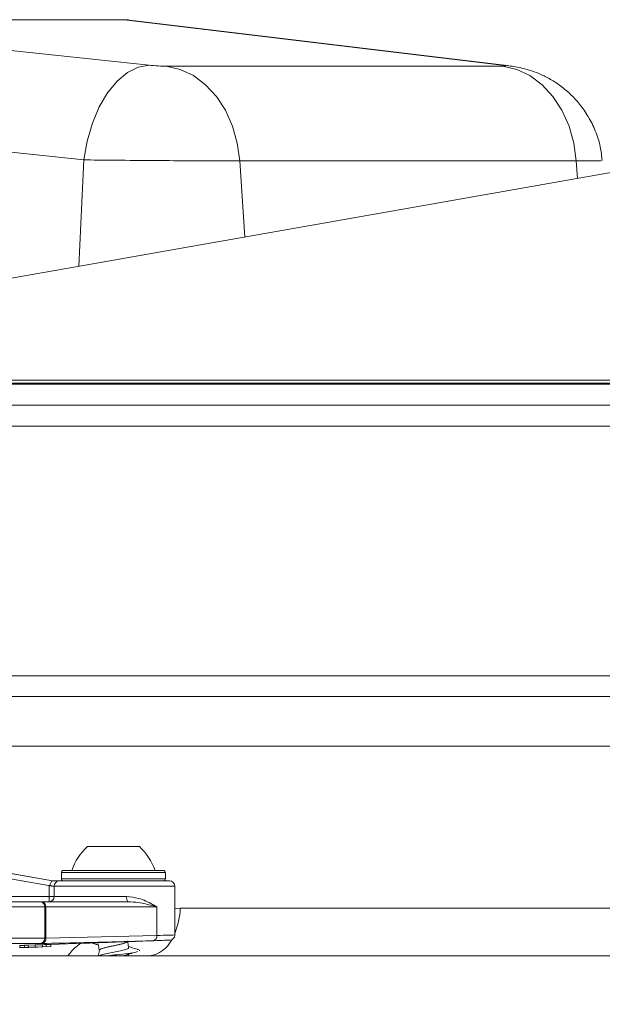
# Model space of a CAD drawing. Units: millimetres. Extents: x 160 to 2913, y 109 to 2325.
# Drawn here: x 1986 to 2042, y 1800 to 1894 of the extents above; entities that cross this region are included whole.
import ezdxf

# ---------------------------------------------------------------- set-up
doc = ezdxf.new("R2010")
doc.units = ezdxf.units.MM
doc.header["$LTSCALE"] = 10
doc.linetypes.add('SLD-Durchgehend', pattern=[0])
doc.layers.add('MAßLINIE_MAßZEICHNUNGEN', color=7, linetype='SLD-Durchgehend')
doc.styles.add('SLDTEXTSTYLE0', font='Opinion Pro')
doc.dimstyles.new('SLDDIMSTYLE0', dxfattribs={"dimtxt": 52.916667, "dimasz": 35, "dimexe": 0, "dimexo": 0.0625, "dimgap": 13.229167, "dimtad": 0, "dimdec": 0, "dimrnd": 1e-09, "dimzin": 12, "dimdsep": 46, "dimtxsty": 'SLDTEXTSTYLE0', "dimsah": 1, "dimcen": 0.09, "dimadec": 0, "dimazin": 3, "dimtfac": 1, "dimtdec": 0, "dimtmove": 0, "dimatfit": 0, "dimfxl": 0, "dimfrac": 2, "dimtolj": 1, "dimtzin": 12, "dimarcsym": 0})

# ---------------------------------------------------------------- blocks, each defined once
blk = doc.blocks.new('_D')
at = {"layer": 'MAßLINIE_MAßZEICHNUNGEN', "color": 7}
for p, q in [((1572.846, 1790.403), (1572.846, 1850.403)), ((2124.254, 1790.403), (1562.846, 1790.403)), ((1954.254, 1234.266), (1562.846, 1234.266)), ((1572.846, 1234.266), (1572.846, 1174.266))]:
    blk.add_line(p, q, dxfattribs=at)
for points in [[(1572.846, 1790.403), (1587.846, 1825.403), (1557.846, 1825.403)], [(1572.846, 1234.266), (1557.846, 1199.266), (1587.846, 1199.266)]]:
    blk.add_solid(points, dxfattribs=at)
at = {"layer": 'MAßLINIE_MAßZEICHNUNGEN', "color": 7, "char_height": 52.91667, "attachment_point": 1, "rotation": 90, "style": 'SLDTEXTSTYLE0'}
for s, insert in [('max. 540 (100 ltr.)', (1502.29, 1237.358)), ('max. 700 (200 ltr.)', (1582.057, 1234.173))]:
    blk.add_mtext(s, dxfattribs=dict(at, insert=insert))

msp = doc.modelspace()

# ---------------------------------------------------------------- linework, layer by layer
at = {"color": 7, "linetype": 'SLD-Durchgehend', "lineweight": 18}
for p, q in [((1996.261, 1894.182), (1957.357, 1894.182)), ((1957.424, 1894.178), (1998.692, 1889.806)), ((1996.329, 1894.178), (1957.424, 1894.178)), ((1996.261, 1894.182), (1996.329, 1894.178)), ((2032.557, 1889.806), (1996.329, 1894.178)), ((2033.08, 1889.772), (1996.812, 1894.149)), ((2000.335, 1889.707), (2032.66, 1889.707)), ((2032.557, 1889.806), (2033.119, 1889.767)), ((1992.421, 1880.715), (1950.569, 1885.15)), ((2050.638, 1880.845), (1946.991, 1862.569)), ((1991.919, 1870.491), (1992.421, 1880.715)), ((2039.707, 1880.617), (2007.382, 1880.617)), ((2007.878, 1873.305), (2007.382, 1880.617)), ((2039.821, 1878.938), (2039.707, 1880.617)), ((1980.282, 1859.569), (2079.659, 1859.569)), ((1967.037, 1859.172), (2085.913, 1859.172)), ((1980.384, 1859.266), (2079.414, 1859.266)), ((2085.531, 1857.172), (1965.556, 1857.172)), ((1965.556, 1855.142), (2085.531, 1855.142)), ((1965.556, 1831.172), (2085.531, 1831.172)), ((2085.913, 1829.172), (1967.037, 1829.172)), ((1915.254, 1824.418), (2134.254, 1824.418)), ((1989.419, 1811.466), (1972.836, 1814.39)), ((1992.754, 1814.766), (1997.754, 1814.766)), ((1990.254, 1812.266), (1990.254, 1811.666)), ((2000.254, 1812.266), (1990.254, 1812.266)), ((1990.454, 1812.466), (2000.054, 1812.466)), ((2000.254, 1811.666), (2000.254, 1812.266)), ((1990.054, 1811.466), (2000.654, 1811.466)), ((1990.254, 1811.666), (2000.254, 1811.666)), ((2001.154, 1810.966), (1989.572, 1810.966)), ((2001.154, 1806.269), (2001.154, 1810.966)), ((1982.041, 1809.957), (1989.096, 1809.957)), ((1982.273, 1809.466), (1988.218, 1809.466)), ((1988.218, 1809.466), (1988.403, 1809.466)), ((1988.403, 1809.466), (1996.644, 1809.466)), ((1989.096, 1809.466), (1989.096, 1809.957)), ((1989.577, 1809.966), (1996.535, 1809.966)), ((1988.664, 1808.966), (1982.628, 1808.966)), ((1988.664, 1805.948), (1988.664, 1808.966)), ((1988.756, 1808.966), (1988.664, 1808.966)), ((1988.756, 1808.966), (1988.756, 1805.95)), ((1999.426, 1808.966), (1988.756, 1808.966)), ((1999.426, 1806.22), (1999.426, 1808.966)), ((2001.154, 1808.817), (2001.677, 1808.83)), ((2001.677, 1808.83), (2266.831, 1808.83)), ((1988.235, 1805.448), (1980.429, 1805.448)), ((1980.743, 1805.948), (1988.664, 1805.948)), ((1988.419, 1805.45), (1988.235, 1805.448)), ((1988.664, 1805.948), (1988.756, 1805.95)), ((1988.756, 1805.95), (1999.426, 1806.22)), ((1989.254, 1805.356), (1992.462, 1805.473)), ((1998.079, 1805.677), (2000.605, 1805.769)), ((1986.722, 1805.266), (1986.254, 1805.248)), ((1986.254, 1805.248), (1986.254, 1805.048)), ((1989.254, 1805.159), (1986.254, 1805.048)), ((1986.254, 1805.048), (1989.254, 1805.156)), ((1986.722, 1805.276), (1986.722, 1805.075)), ((1986.722, 1805.075), (1987.569, 1805.099)), ((1987.068, 1805.088), (1986.722, 1805.075)), ((1987.754, 1805.307), (1987.068, 1805.288)), ((1987.068, 1805.288), (1987.068, 1805.088)), ((1987.754, 1805.107), (1987.068, 1805.088)), ((1988.008, 1805.111), (1987.135, 1805.08)), ((1987.183, 1805.082), (1988.008, 1805.112)), ((1987.569, 1805.099), (1987.939, 1805.112)), ((1988.44, 1805.337), (1987.754, 1805.307)), ((1987.754, 1805.307), (1987.754, 1805.107)), ((1988.44, 1805.137), (1987.754, 1805.107)), ((1987.939, 1805.112), (1988.787, 1805.15)), ((1988.008, 1805.112), (1988.008, 1805.111)), ((1988.358, 1805.125), (1989.254, 1805.158)), ((1989.254, 1805.156), (1988.358, 1805.124)), ((1988.358, 1805.124), (1988.358, 1805.125)), ((1988.44, 1805.337), (1988.44, 1805.137)), ((1988.787, 1805.15), (1988.44, 1805.137)), ((1989.254, 1805.359), (1988.787, 1805.342)), ((1988.787, 1805.35), (1988.787, 1805.15)), ((1989.254, 1805.359), (1989.254, 1805.159)), ((1989.254, 1805.157), (1989.254, 1805.156)), ((1993.904, 1804.786), (1993.904, 1804.781)), ((1957.826, 1804.266), (2132.683, 1804.266)), ((1994.099, 1804.352), (1993.827, 1804.266)), ((1996.671, 1804.266), (1996.696, 1804.405))]:
    msp.add_line(p, q, dxfattribs=at)
at = {"color": 7, "linetype": 'SLD-Durchgehend', "lineweight": 18, "flags": 128}
for points in [[(1998.692, 1889.806), (1997.638, 1889.624), (1996.596, 1889.11), (1995.603, 1888.281), (1994.691, 1887.166), (1993.893, 1885.803), (1993.234, 1884.236), (1992.738, 1882.521), (1992.421, 1880.715)], [(2000.335, 1889.707), (2001.666, 1889.404), (2002.936, 1888.808), (2004.106, 1887.937), (2005.141, 1886.816), (2006.01, 1885.481), (2006.685, 1883.971), (2007.147, 1882.333), (2007.382, 1880.617)], [(2032.66, 1889.707), (2033.991, 1889.404), (2035.261, 1888.808), (2036.431, 1887.937), (2037.466, 1886.816), (2038.335, 1885.481), (2039.01, 1883.971), (2039.473, 1882.333), (2039.707, 1880.617)], [(1989.031, 1811.033), (1986.123, 1811.546), (1972.732, 1813.906)], [(1987.068, 1805.288), (1986.894, 1805.282), (1986.722, 1805.276)], [(1988.787, 1805.35), (1988.61, 1805.344), (1988.44, 1805.337)]]:
    msp.add_lwpolyline(points, dxfattribs=at)
at = {"color": 7, "linetype": 'SLD-Durchgehend', "lineweight": 18}
for centre, radius, start, end in [((1996.897, 1810.425), 6, 133.66072, 160.11659), ((1993.612, 1810.425), 6, 19.88341, 46.33928), ((1990.454, 1812.266), 0.2, 90, 180), ((2000.054, 1812.266), 0.2, 0, 90), ((1990.063, 1810.975), 0.491, 91.09894, 181.05832), ((1990.454, 1811.666), 0.2, 180, 270), ((2000.054, 1811.666), 0.2, 270, 0), ((2000.654, 1810.966), 0.5, 0, 90), ((1988.19, 1808.991), 0.475, 356.89722, 86.518), ((1988.314, 1809.028), 0.446, 351.95053, 78.57825), ((1989.086, 1809.956), 0.491, 271.12262, 1.08026), ((1989.117, 1822.076), 12.119, 269.90143, 272.17665), ((1997.192, 1809.846), 0.668, 169.72745, 214.76928), ((1994.389, 1809.15), 7.295, 338.02809, 357.48054), ((1988.187, 1805.923), 0.478, 275.71261, 2.9367), ((1988.312, 1805.886), 0.449, 283.79305, 8.16736), ((1998.353, 1807.03), 2.784, 276.76009, 334.10625), ((1998.988, 1806.152), 0.443, 283.38214, 8.86489), ((2000.654, 1806.271), 0.5, 271.76473, 358.0784)]:
    msp.add_arc(centre, radius, start, end, dxfattribs=at)
for centre, major_axis, ratio, start_param, end_param in [((1995.653, 1884.216), (1.132, 9.936), 0.636973, 6.278963, 6.354968), ((1999.387, 1889.814), (1.223, -0.083), 0.055009, 4.112092, 5.603249), ((2031.712, 1889.814), (1.223, -0.083), 0.055009, 5.603249, 7.094407), ((1995.254, 1909.719), (0, 366.656), 0.017455, 1.843474, 1.846356), ((1995.254, 1909.727), (0, 366.656), 0.016091, 1.843523, 1.846356)]:
    msp.add_ellipse(centre, major_axis=major_axis, ratio=ratio, start_param=start_param, end_param=end_param, dxfattribs=at)
for points, knots in [([(2042.194, 1880.659), (2042.148, 1881.097), (2042.047, 1882.07), (2041.58, 1883.492), (2040.906, 1884.869), (2040.074, 1886.062), (2039.14, 1887.068), (2038.146, 1887.887), (2037.136, 1888.528), (2036.15, 1889.006), (2035.232, 1889.339), (2034.416, 1889.554), (2033.707, 1889.69), (2033.286, 1889.745), (2033.08, 1889.772)], [0, 0, 0, 0, 0.093502, 0.207858, 0.316272, 0.419063, 0.516239, 0.607554, 0.692533, 0.770463, 0.840364, 0.900775, 0.95145, 1, 1, 1, 1]), ([(2007.382, 1880.617), (2006.492, 1880.618), (2004.712, 1880.62), (2001.101, 1880.639), (1997.3, 1880.666), (1994.34, 1880.694), (1992.849, 1880.71), (1992.421, 1880.715)], [0, 0, 0, 0, 0.227184, 0.454368, 0.681558, 0.908759, 1, 1, 1, 1]), ([(2042.073, 1880.642), (2042.083, 1880.637), (2042.108, 1880.625), (2041.05, 1880.618), (2040.006, 1880.617), (2039.707, 1880.617)], [0, 0, 0, 0, 0.3098118, 0.8023507, 1, 1, 1, 1]), ([(1972.819, 1814.39), (1973.147, 1814.332), (1974.788, 1814.043), (1980.319, 1813.068), (1985.521, 1812.151), (1989.41, 1811.466)], [0, 0, 0, 0, 0.059358, 0.296789, 1, 1, 1, 1]), ([(1989.031, 1811.033), (1989.041, 1811.025), (1989.055, 1811.011), (1989.078, 1811), (1989.097, 1810.997), (1989.114, 1811.001), (1989.133, 1811.015), (1989.165, 1811.058), (1989.2, 1811.155), (1989.242, 1811.285), (1989.293, 1811.399), (1989.34, 1811.458), (1989.381, 1811.463), (1989.397, 1811.466)], [0, 0, 0, 0, 0.043295, 0.068146, 0.087246, 0.106456, 0.128611, 0.167533, 0.28914, 0.485098, 0.682001, 0.877667, 1, 1, 1, 1]), ([(1989.397, 1811.466), (1989.43, 1811.466), (1989.53, 1811.466), (1989.719, 1811.466), (1989.933, 1811.466), (1990.014, 1811.466), (1990.054, 1811.466)], [0, 0, 0, 0, 0.109494, 0.323224, 0.66461, 1, 1, 1, 1]), ([(1989.091, 1810.974), (1989.09, 1810.975), (1989.07, 1810.995), (1989.05, 1811.015), (1989.031, 1811.033)], [0, 0, 0, 0, 0.0534179, 1, 1, 1, 1]), ([(1989.572, 1810.966), (1989.552, 1810.967), (1989.512, 1810.969), (1989.405, 1810.971), (1989.278, 1810.973), (1989.174, 1810.974), (1989.104, 1810.974), (1989.091, 1810.974)], [0, 0, 0, 0, 0.255227, 0.51499, 0.677599, 0.937196, 1, 1, 1, 1]), ([(1996.535, 1809.966), (1996.92, 1809.92), (1997.842, 1809.811), (1998.764, 1809.347), (1999.288, 1809.049), (1999.423, 1808.968), (1999.426, 1808.966)], [0, 0, 0, 0, 0.343464, 0.821881, 0.995611, 1, 1, 1, 1]), ([(1996.644, 1809.466), (1996.989, 1809.442), (1997.826, 1809.386), (1998.723, 1809.156), (1999.276, 1809.008), (1999.422, 1808.967), (1999.426, 1808.966)], [0, 0, 0, 0, 0.3380853, 0.8201087, 0.9954438, 1, 1, 1, 1]), ([(1999.091, 1805.721), (1998.855, 1805.713), (1997.677, 1805.675), (1994.12, 1805.565), (1990.798, 1805.498), (1988.419, 1805.45)], [0, 0, 0, 0, 0.066234, 0.331169, 1, 1, 1, 1]), ([(1990.862, 1804.266), (1990.989, 1804.426), (1991.361, 1804.896), (1991.811, 1805.236), (1992.107, 1805.46)], [0, 0, 0, 0, 0.342535, 1, 1, 1, 1]), ([(1992.462, 1805.473), (1992.452, 1805.473), (1992.416, 1805.471), (1992.687, 1805.482), (1993.243, 1805.504), (1994.045, 1805.534), (1994.98, 1805.569), (1995.947, 1805.604), (1996.837, 1805.635), (1997.542, 1805.659), (1998.006, 1805.675), (1998.055, 1805.677), (1998.079, 1805.677)], [0, 0, 0, 0, 0.0402477, 0.1475219, 0.2548156, 0.3621732, 0.4696045, 0.5770838, 0.684567, 0.7920137, 0.8994019, 1, 1, 1, 1]), ([(1993.157, 1805.5), (1993.281, 1805.464), (1993.507, 1805.398), (1993.726, 1805.328), (1993.825, 1805.296)], [0, 0, 0, 0, 0.550083, 1, 1, 1, 1]), ([(1996.6, 1805.67), (1996.568, 1805.628), (1996.504, 1805.542), (1996.085, 1805.415), (1995.516, 1805.287), (1994.887, 1805.157), (1994.34, 1805.028), (1993.959, 1804.902), (1993.926, 1804.817), (1993.909, 1804.775)], [0, 0, 0, 0, 0.140958, 0.284603, 0.428311, 0.57288, 0.716912, 0.860469, 1, 1, 1, 1]), ([(1996.581, 1805.677), (1996.589, 1805.668), (1996.634, 1805.616), (1996.445, 1805.519), (1996.033, 1805.39), (1995.443, 1805.263), (1994.818, 1805.133), (1994.289, 1805.003), (1993.954, 1804.887), (1993.938, 1804.813), (1993.932, 1804.782)], [0, 0, 0, 0, 0.031227, 0.175883, 0.319722, 0.463348, 0.607696, 0.752075, 0.895708, 1, 1, 1, 1]), ([(1996.711, 1805.069), (1996.693, 1805.171), (1996.658, 1805.373), (1996.622, 1805.575), (1996.604, 1805.676)], [0, 0, 0, 0, 0.504305, 1, 1, 1, 1]), ([(2000.19, 1805.756), (2000.174, 1805.756), (2000, 1805.75), (1999.523, 1805.735), (1999.091, 1805.721)], [0, 0, 0, 0, 0.092892, 1, 1, 1, 1]), ([(1999.426, 1806.22), (1999.84, 1806.233), (2000.668, 1806.257), (2001.182, 1806.272), (2001.101, 1806.27), (2001.081, 1806.269)], [0, 0, 0, 0, 0.429581, 0.859176, 1, 1, 1, 1]), ([(2000.605, 1805.77), (2000.625, 1805.77), (2000.701, 1805.773), (2000.406, 1805.763), (2000.19, 1805.756)], [0, 0, 0, 0, 0.268796, 1, 1, 1, 1]), ([(1987.124, 1805.079), (1986.981, 1805.074), (1986.756, 1805.065), (1986.491, 1805.056), (1986.364, 1805.051), (1986.323, 1805.05), (1986.312, 1805.05)], [0, 0, 0, 0, 0.4252042, 0.6692561, 0.9149181, 1, 1, 1, 1]), ([(1986.567, 1805.059), (1986.67, 1805.063), (1986.825, 1805.069), (1987.03, 1805.076), (1987.132, 1805.08), (1987.183, 1805.082)], [0, 0, 0, 0, 0.49968, 0.749812, 1, 1, 1, 1]), ([(1987.135, 1805.08), (1987.088, 1805.078), (1986.995, 1805.075), (1986.853, 1805.07), (1986.711, 1805.065), (1986.615, 1805.061), (1986.567, 1805.059)], [0, 0, 0, 0, 0.249924, 0.499893, 0.749803, 1, 1, 1, 1]), ([(1993.797, 1805.387), (1993.827, 1805.217), (1993.863, 1805.015), (1993.899, 1804.812), (1993.904, 1804.781)], [0, 0, 0, 0, 0.841771, 1, 1, 1, 1]), ([(1993.905, 1804.786), (1993.887, 1804.684), (1993.857, 1804.51), (1993.826, 1804.337), (1993.814, 1804.266)], [0, 0, 0, 0, 0.587719, 1, 1, 1, 1]), ([(1996.684, 1805.07), (1996.694, 1805.06), (1996.745, 1805.006), (1996.541, 1804.908), (1996.096, 1804.78), (1995.456, 1804.652), (1994.794, 1804.522), (1994.288, 1804.417), (1994.132, 1804.355), (1994.085, 1804.337)], [0, 0, 0, 0, 0.043033, 0.219736, 0.395452, 0.57091, 0.747241, 0.923609, 1, 1, 1, 1]), ([(1997.501, 1804.664), (1997.474, 1804.652), (1997.351, 1804.597), (1996.668, 1804.5), (1995.667, 1804.38), (1994.982, 1804.301), (1994.672, 1804.266)], [0, 0, 0, 0, 0.087065, 0.410015, 0.732513, 1, 1, 1, 1]), ([(1996.699, 1804.492), (1996.702, 1804.488), (1996.742, 1804.441), (1996.585, 1804.364), (1996.322, 1804.293), (1996.218, 1804.266)], [0, 0, 0, 0, 0.053094, 0.626833, 1, 1, 1, 1]), ([(1996.438, 1804.324), (1996.616, 1804.381), (1996.981, 1804.497), (1997.361, 1804.609), (1997.555, 1804.666)], [0, 0, 0, 0, 0.491106, 1, 1, 1, 1]), ([(1997.561, 1804.894), (1997.356, 1804.953), (1997.063, 1805.038), (1996.78, 1805.129), (1996.696, 1805.156)], [0, 0, 0, 0, 0.700418, 1, 1, 1, 1]), ([(1997.547, 1804.894), (1997.558, 1804.892), (1997.785, 1804.847), (1997.765, 1804.802), (1997.747, 1804.759)], [0, 0, 0, 0, 0.0492378, 1, 1, 1, 1])]:
    msp.add_open_spline(points, degree=3, knots=knots, dxfattribs=at)

# ---------------------------------------------------------------- dimensions: what is measured, and where the dimension line sits
at = {"layer": 'MAßLINIE_MAßZEICHNUNGEN', "color": 7}
dim = msp.add_linear_dim(base=(1572.846, 1234.266), p1=(2134.254, 1790.403), p2=(1964.254, 1234.266), angle=90, text='max. 540 (100 ltr.)\\Pmax. 700 (200 ltr.)', dimstyle='SLDDIMSTYLE0', dxfattribs=at)
dim.commit()
dim.dimension.update_dxf_attribs({"geometry": '_D', "text_midpoint": (1572.846, 1511.251), "dimtype": 160})

doc.saveas('drawing.dxf')
